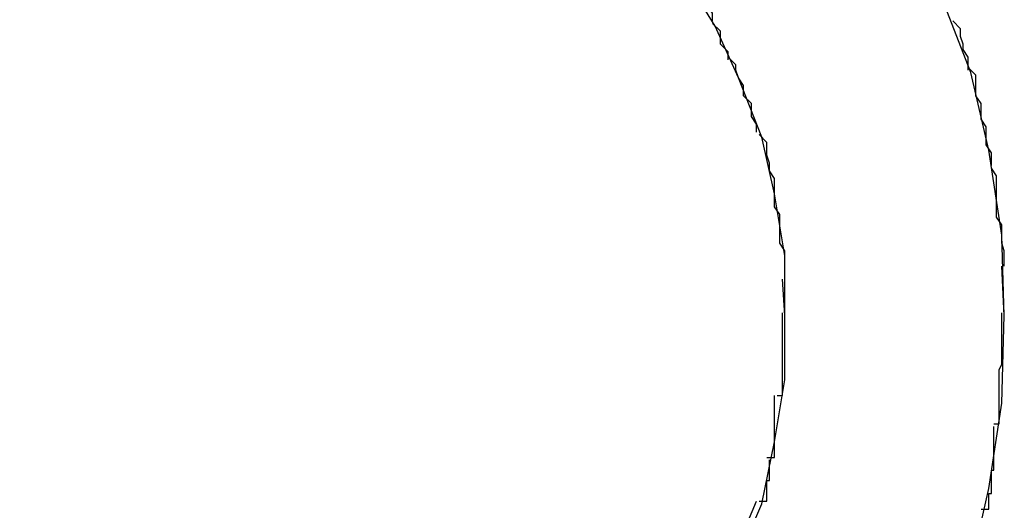
# Model space of a CAD drawing. Extents: x -32.5 to 32.5, y -9 to 9.
# Drawn here: x -19.2 to -19.1, y 6.8 to 6.8 of the extents above; entities that cross this region are included whole.
import ezdxf

# ---------------------------------------------------------------- set-up
doc = ezdxf.new("R2010")
doc.units = 0
doc.layers.get('0').update_dxf_attribs({"linetype": 'CONTINUOUS'})

msp = doc.modelspace()

# ---------------------------------------------------------------- linework, layer by layer
at = {"color": 0}
for points in [[(-19.1322, 6.7799), (-19.1322, 6.7799), (-19.1323, 6.783), (-19.1328, 6.7863), (-19.1335, 6.7893), (-19.1347, 6.7924), (-19.136, 6.7951), (-19.1376, 6.7978), (-19.1395, 6.8003), (-19.1417, 6.8028), (-19.1439, 6.8047), (-19.1464, 6.8067), (-19.149, 6.8083), (-19.152, 6.8097), (-19.1549, 6.8107), (-19.158, 6.8116), (-19.1613, 6.8121), (-19.1647, 6.8124), (-19.1647, 6.8124), (-19.1678, 6.8121), (-19.1711, 6.8116)], [(-19.1322, 6.7799), (-19.1322, 6.7799), (-19.1323, 6.783), (-19.1328, 6.7863), (-19.1335, 6.7893), (-19.1347, 6.7924), (-19.136, 6.7951), (-19.1376, 6.7978), (-19.1395, 6.8003), (-19.1417, 6.8028), (-19.1439, 6.8047), (-19.1464, 6.8067), (-19.149, 6.8083), (-19.152, 6.8097), (-19.1549, 6.8107), (-19.158, 6.8116), (-19.1613, 6.8121), (-19.1647, 6.8124), (-19.1647, 6.8124), (-19.1678, 6.8121), (-19.1711, 6.8116)], [(-19.1407, 6.7799), (-19.1407, 6.7799), (-19.1407, 6.7822), (-19.1411, 6.7846), (-19.1416, 6.7868), (-19.1425, 6.7891), (-19.1434, 6.7911), (-19.1447, 6.7932), (-19.1461, 6.795), (-19.1477, 6.7968), (-19.1494, 6.7982), (-19.1512, 6.7996), (-19.1532, 6.8008), (-19.1553, 6.8019), (-19.1574, 6.8026), (-19.1598, 6.8033), (-19.1622, 6.8037), (-19.1647, 6.8039), (-19.1647, 6.8039), (-19.167, 6.8037), (-19.1694, 6.8033), (-19.1716, 6.8026)], [(-19.1407, 6.7799), (-19.1407, 6.7799), (-19.1407, 6.7822), (-19.1411, 6.7846), (-19.1416, 6.7868), (-19.1425, 6.7891), (-19.1434, 6.7911), (-19.1447, 6.7932), (-19.1461, 6.795), (-19.1477, 6.7968), (-19.1494, 6.7982), (-19.1512, 6.7996), (-19.1532, 6.8008), (-19.1553, 6.8019), (-19.1574, 6.8026), (-19.1598, 6.8033), (-19.1622, 6.8037), (-19.1647, 6.8039), (-19.1647, 6.8039), (-19.167, 6.8037), (-19.1694, 6.8033), (-19.1716, 6.8026)], [(-19.1435, 6.7913), (-19.1435, 6.7913), (-19.1435, 6.7913), (-19.1435, 6.7913), (-19.1435, 6.7913), (-19.1435, 6.7916), (-19.1435, 6.7916), (-19.1435, 6.7916), (-19.1435, 6.7916), (-19.1437, 6.7919), (-19.1437, 6.7919), (-19.1437, 6.7919), (-19.1437, 6.7919), (-19.1439, 6.7922), (-19.1439, 6.7922), (-19.1439, 6.7923), (-19.1439, 6.7923), (-19.1442, 6.7926)], [(-19.1435, 6.7913), (-19.1435, 6.7913), (-19.1435, 6.7913), (-19.1435, 6.7913), (-19.1435, 6.7913), (-19.1435, 6.7916), (-19.1435, 6.7916), (-19.1435, 6.7916), (-19.1435, 6.7916), (-19.1437, 6.7919), (-19.1437, 6.7919), (-19.1437, 6.7919), (-19.1437, 6.7919), (-19.1439, 6.7922), (-19.1439, 6.7922), (-19.1439, 6.7923), (-19.1439, 6.7923), (-19.1442, 6.7926)], [(-19.1429, 6.7898), (-19.1429, 6.7898), (-19.1429, 6.7898), (-19.1429, 6.7898), (-19.1429, 6.7898), (-19.1429, 6.79), (-19.1429, 6.79), (-19.1429, 6.7901), (-19.1429, 6.7901), (-19.1432, 6.7904), (-19.1432, 6.7904), (-19.1432, 6.7904), (-19.1432, 6.7904), (-19.1432, 6.7907), (-19.1432, 6.7907), (-19.1432, 6.7909), (-19.1432, 6.7909), (-19.1435, 6.7912)], [(-19.1429, 6.7898), (-19.1429, 6.7898), (-19.1429, 6.7898), (-19.1429, 6.7898), (-19.1429, 6.7898), (-19.1429, 6.79), (-19.1429, 6.79), (-19.1429, 6.7901), (-19.1429, 6.7901), (-19.1432, 6.7904), (-19.1432, 6.7904), (-19.1432, 6.7904), (-19.1432, 6.7904), (-19.1432, 6.7907), (-19.1432, 6.7907), (-19.1432, 6.7909), (-19.1432, 6.7909), (-19.1435, 6.7912)], [(-19.1336, 6.7894), (-19.1336, 6.7894), (-19.1336, 6.7894), (-19.1336, 6.7894), (-19.1336, 6.7894), (-19.1336, 6.7897), (-19.1336, 6.7897), (-19.1336, 6.7899), (-19.1336, 6.7899), (-19.1338, 6.7902), (-19.1338, 6.7902), (-19.1338, 6.7904), (-19.1338, 6.7904), (-19.1339, 6.7907), (-19.1339, 6.7907), (-19.1339, 6.791), (-19.1339, 6.791), (-19.1342, 6.7913)], [(-19.1336, 6.7894), (-19.1336, 6.7894), (-19.1336, 6.7894), (-19.1336, 6.7894), (-19.1336, 6.7894), (-19.1336, 6.7897), (-19.1336, 6.7897), (-19.1336, 6.7899), (-19.1336, 6.7899), (-19.1338, 6.7902), (-19.1338, 6.7902), (-19.1338, 6.7904), (-19.1338, 6.7904), (-19.1339, 6.7907), (-19.1339, 6.7907), (-19.1339, 6.791), (-19.1339, 6.791), (-19.1342, 6.7913)], [(-19.1423, 6.7884), (-19.1423, 6.7884), (-19.1423, 6.7884), (-19.1423, 6.7884), (-19.1423, 6.7884), (-19.1423, 6.7887), (-19.1423, 6.7887), (-19.1423, 6.7888), (-19.1423, 6.7888), (-19.1425, 6.7891), (-19.1425, 6.7891), (-19.1425, 6.7891), (-19.1425, 6.7891), (-19.1426, 6.7894), (-19.1426, 6.7894), (-19.1426, 6.7896), (-19.1426, 6.7896), (-19.1429, 6.7899)], [(-19.1423, 6.7884), (-19.1423, 6.7884), (-19.1423, 6.7884), (-19.1423, 6.7884), (-19.1423, 6.7884), (-19.1423, 6.7887), (-19.1423, 6.7887), (-19.1423, 6.7888), (-19.1423, 6.7888), (-19.1425, 6.7891), (-19.1425, 6.7891), (-19.1425, 6.7891), (-19.1425, 6.7891), (-19.1426, 6.7894), (-19.1426, 6.7894), (-19.1426, 6.7896), (-19.1426, 6.7896), (-19.1429, 6.7899)], [(-19.1331, 6.7875), (-19.1331, 6.7875), (-19.1331, 6.7875), (-19.1331, 6.7875), (-19.1331, 6.7875), (-19.1331, 6.7878), (-19.1331, 6.7878), (-19.1331, 6.7881), (-19.1331, 6.7881), (-19.1333, 6.7884), (-19.1333, 6.7884), (-19.1333, 6.7886), (-19.1333, 6.7886), (-19.1333, 6.7889), (-19.1333, 6.7889), (-19.1333, 6.7892), (-19.1333, 6.7892), (-19.1336, 6.7895)], [(-19.1331, 6.7875), (-19.1331, 6.7875), (-19.1331, 6.7875), (-19.1331, 6.7875), (-19.1331, 6.7875), (-19.1331, 6.7878), (-19.1331, 6.7878), (-19.1331, 6.7881), (-19.1331, 6.7881), (-19.1333, 6.7884), (-19.1333, 6.7884), (-19.1333, 6.7886), (-19.1333, 6.7886), (-19.1333, 6.7889), (-19.1333, 6.7889), (-19.1333, 6.7892), (-19.1333, 6.7892), (-19.1336, 6.7895)], [(-19.1418, 6.787), (-19.1418, 6.787), (-19.1418, 6.787), (-19.1418, 6.787), (-19.1418, 6.787), (-19.1418, 6.7873), (-19.1418, 6.7873), (-19.1418, 6.7873), (-19.1418, 6.7873), (-19.142, 6.7876), (-19.142, 6.7876), (-19.142, 6.7876), (-19.142, 6.7876), (-19.142, 6.7879), (-19.142, 6.7879), (-19.142, 6.7881), (-19.142, 6.7881), (-19.1423, 6.7884)], [(-19.1418, 6.787), (-19.1418, 6.787), (-19.1418, 6.787), (-19.1418, 6.787), (-19.1418, 6.787), (-19.1418, 6.7873), (-19.1418, 6.7873), (-19.1418, 6.7873), (-19.1418, 6.7873), (-19.142, 6.7876), (-19.142, 6.7876), (-19.142, 6.7876), (-19.142, 6.7876), (-19.142, 6.7879), (-19.142, 6.7879), (-19.142, 6.7881), (-19.142, 6.7881), (-19.1423, 6.7884)], [(-19.1327, 6.7857), (-19.1327, 6.7857), (-19.1327, 6.7857), (-19.1327, 6.7857), (-19.1327, 6.7857), (-19.1327, 6.786), (-19.1327, 6.786), (-19.1327, 6.7862), (-19.1327, 6.7862), (-19.1329, 6.7865), (-19.1329, 6.7865), (-19.1329, 6.7867), (-19.1329, 6.7867), (-19.1329, 6.787), (-19.1329, 6.787), (-19.1329, 6.7872), (-19.1329, 6.7872), (-19.1331, 6.7875)], [(-19.1327, 6.7857), (-19.1327, 6.7857), (-19.1327, 6.7857), (-19.1327, 6.7857), (-19.1327, 6.7857), (-19.1327, 6.786), (-19.1327, 6.786), (-19.1327, 6.7862), (-19.1327, 6.7862), (-19.1329, 6.7865), (-19.1329, 6.7865), (-19.1329, 6.7867), (-19.1329, 6.7867), (-19.1329, 6.787), (-19.1329, 6.787), (-19.1329, 6.7872), (-19.1329, 6.7872), (-19.1331, 6.7875)], [(-19.1413, 6.7855), (-19.1413, 6.7855), (-19.1413, 6.7855), (-19.1413, 6.7855), (-19.1413, 6.7855), (-19.1413, 6.7858), (-19.1413, 6.7858), (-19.1413, 6.7858), (-19.1413, 6.7858), (-19.1414, 6.7861), (-19.1414, 6.7861), (-19.1414, 6.7861), (-19.1414, 6.7861), (-19.1414, 6.7864), (-19.1414, 6.7864), (-19.1414, 6.7866), (-19.1414, 6.7866), (-19.1417, 6.7869)], [(-19.1413, 6.7855), (-19.1413, 6.7855), (-19.1413, 6.7855), (-19.1413, 6.7855), (-19.1413, 6.7855), (-19.1413, 6.7858), (-19.1413, 6.7858), (-19.1413, 6.7858), (-19.1413, 6.7858), (-19.1414, 6.7861), (-19.1414, 6.7861), (-19.1414, 6.7861), (-19.1414, 6.7861), (-19.1414, 6.7864), (-19.1414, 6.7864), (-19.1414, 6.7866), (-19.1414, 6.7866), (-19.1417, 6.7869)], [(-19.1411, 6.7841), (-19.1411, 6.7841), (-19.1411, 6.7841), (-19.1411, 6.7841), (-19.1411, 6.7841), (-19.1411, 6.7843), (-19.1411, 6.7843), (-19.1411, 6.7844), (-19.1411, 6.7844), (-19.1411, 6.7847), (-19.1411, 6.7847), (-19.1411, 6.7847), (-19.1411, 6.7847), (-19.1411, 6.785), (-19.1411, 6.785), (-19.1411, 6.7852), (-19.1411, 6.7852), (-19.1413, 6.7855)], [(-19.1411, 6.7841), (-19.1411, 6.7841), (-19.1411, 6.7841), (-19.1411, 6.7841), (-19.1411, 6.7841), (-19.1411, 6.7843), (-19.1411, 6.7843), (-19.1411, 6.7844), (-19.1411, 6.7844), (-19.1411, 6.7847), (-19.1411, 6.7847), (-19.1411, 6.7847), (-19.1411, 6.7847), (-19.1411, 6.785), (-19.1411, 6.785), (-19.1411, 6.7852), (-19.1411, 6.7852), (-19.1413, 6.7855)], [(-19.1325, 6.7837), (-19.1325, 6.7837), (-19.1325, 6.7837), (-19.1325, 6.7837), (-19.1325, 6.7837), (-19.1325, 6.784), (-19.1325, 6.784), (-19.1325, 6.7842), (-19.1325, 6.7842), (-19.1325, 6.7845), (-19.1325, 6.7845), (-19.1325, 6.7847), (-19.1325, 6.7847), (-19.1325, 6.785), (-19.1325, 6.785), (-19.1325, 6.7853), (-19.1325, 6.7853), (-19.1327, 6.7856)], [(-19.1325, 6.7837), (-19.1325, 6.7837), (-19.1325, 6.7837), (-19.1325, 6.7837), (-19.1325, 6.7837), (-19.1325, 6.784), (-19.1325, 6.784), (-19.1325, 6.7842), (-19.1325, 6.7842), (-19.1325, 6.7845), (-19.1325, 6.7845), (-19.1325, 6.7847), (-19.1325, 6.7847), (-19.1325, 6.785), (-19.1325, 6.785), (-19.1325, 6.7853), (-19.1325, 6.7853), (-19.1327, 6.7856)], [(-19.1409, 6.7827), (-19.1409, 6.7827), (-19.1409, 6.7827), (-19.1409, 6.7827), (-19.1409, 6.7827), (-19.1409, 6.783), (-19.1409, 6.783), (-19.1409, 6.783), (-19.1409, 6.783), (-19.1409, 6.7833), (-19.1409, 6.7833), (-19.1409, 6.7833), (-19.1409, 6.7833), (-19.1409, 6.7836), (-19.1409, 6.7836), (-19.1409, 6.7838), (-19.1409, 6.7838), (-19.1411, 6.7841)], [(-19.1409, 6.7827), (-19.1409, 6.7827), (-19.1409, 6.7827), (-19.1409, 6.7827), (-19.1409, 6.7827), (-19.1409, 6.783), (-19.1409, 6.783), (-19.1409, 6.783), (-19.1409, 6.783), (-19.1409, 6.7833), (-19.1409, 6.7833), (-19.1409, 6.7833), (-19.1409, 6.7833), (-19.1409, 6.7836), (-19.1409, 6.7836), (-19.1409, 6.7838), (-19.1409, 6.7838), (-19.1411, 6.7841)], [(-19.1322, 6.7818), (-19.1322, 6.7818), (-19.1322, 6.7818), (-19.1322, 6.7818), (-19.1322, 6.7818), (-19.1322, 6.7821), (-19.1322, 6.7821), (-19.1322, 6.7824), (-19.1322, 6.7824), (-19.1323, 6.7827), (-19.1323, 6.7827), (-19.1323, 6.7828), (-19.1323, 6.7828), (-19.1323, 6.7831), (-19.1323, 6.7831), (-19.1323, 6.7834), (-19.1323, 6.7834), (-19.1325, 6.7837)], [(-19.1322, 6.7818), (-19.1322, 6.7818), (-19.1322, 6.7818), (-19.1322, 6.7818), (-19.1322, 6.7818), (-19.1322, 6.7821), (-19.1322, 6.7821), (-19.1322, 6.7824), (-19.1322, 6.7824), (-19.1323, 6.7827), (-19.1323, 6.7827), (-19.1323, 6.7828), (-19.1323, 6.7828), (-19.1323, 6.7831), (-19.1323, 6.7831), (-19.1323, 6.7834), (-19.1323, 6.7834), (-19.1325, 6.7837)], [(-19.1407, 6.7813), (-19.1407, 6.7813), (-19.1407, 6.7813), (-19.1407, 6.7813), (-19.1407, 6.7813), (-19.1407, 6.7816), (-19.1407, 6.7816), (-19.1407, 6.7816), (-19.1407, 6.7816), (-19.1407, 6.7819), (-19.1407, 6.7819), (-19.1407, 6.7819), (-19.1407, 6.7819), (-19.1407, 6.7822), (-19.1407, 6.7822), (-19.1407, 6.7824), (-19.1407, 6.7824), (-19.1409, 6.7827)], [(-19.1407, 6.7813), (-19.1407, 6.7813), (-19.1407, 6.7813), (-19.1407, 6.7813), (-19.1407, 6.7813), (-19.1407, 6.7816), (-19.1407, 6.7816), (-19.1407, 6.7816), (-19.1407, 6.7816), (-19.1407, 6.7819), (-19.1407, 6.7819), (-19.1407, 6.7819), (-19.1407, 6.7819), (-19.1407, 6.7822), (-19.1407, 6.7822), (-19.1407, 6.7824), (-19.1407, 6.7824), (-19.1409, 6.7827)], [(-19.1322, 6.7799), (-19.1323, 6.7818)], [(-19.1407, 6.7799), (-19.1408, 6.7813)], [(-19.1425, 6.7705), (-19.1416, 6.7726), (-19.1411, 6.775), (-19.1407, 6.7774), (-19.1407, 6.7799), (-19.1407, 6.7799), (-19.1407, 6.7799), (-19.1407, 6.7799), (-19.1407, 6.7799), (-19.1407, 6.7799), (-19.1407, 6.7799), (-19.1407, 6.7799), (-19.1407, 6.7799), (-19.1407, 6.7799), (-19.1407, 6.7799), (-19.1407, 6.7799), (-19.1407, 6.7799), (-19.1407, 6.7799), (-19.1407, 6.7799), (-19.1407, 6.7799), (-19.1407, 6.7799), (-19.1407, 6.7799)], [(-19.1425, 6.7705), (-19.1416, 6.7726), (-19.1411, 6.775), (-19.1407, 6.7774), (-19.1407, 6.7799), (-19.1407, 6.7799), (-19.1407, 6.7799), (-19.1407, 6.7799), (-19.1407, 6.7799), (-19.1407, 6.7799), (-19.1407, 6.7799), (-19.1407, 6.7799), (-19.1407, 6.7799), (-19.1407, 6.7799), (-19.1407, 6.7799), (-19.1407, 6.7799), (-19.1407, 6.7799), (-19.1407, 6.7799), (-19.1407, 6.7799), (-19.1407, 6.7799), (-19.1407, 6.7799), (-19.1407, 6.7799)], [(-19.141, 6.7768), (-19.141, 6.7768), (-19.1408, 6.7768), (-19.1408, 6.7771), (-19.1408, 6.7772), (-19.1408, 6.7775), (-19.1408, 6.7775), (-19.1408, 6.7778), (-19.1408, 6.7781), (-19.1408, 6.7784), (-19.1408, 6.7784), (-19.1408, 6.7787), (-19.1408, 6.7789), (-19.1408, 6.7792), (-19.1408, 6.7792), (-19.1408, 6.7795), (-19.1408, 6.7797), (-19.1408, 6.78)], [(-19.141, 6.7768), (-19.141, 6.7768), (-19.1408, 6.7768), (-19.1408, 6.7771), (-19.1408, 6.7772), (-19.1408, 6.7775), (-19.1408, 6.7775), (-19.1408, 6.7778), (-19.1408, 6.7781), (-19.1408, 6.7784), (-19.1408, 6.7784), (-19.1408, 6.7787), (-19.1408, 6.7789), (-19.1408, 6.7792), (-19.1408, 6.7792), (-19.1408, 6.7795), (-19.1408, 6.7797), (-19.1408, 6.78)], [(-19.1335, 6.7701), (-19.1328, 6.7732), (-19.1323, 6.7765), (-19.1322, 6.7799), (-19.1322, 6.7799), (-19.1322, 6.7799), (-19.1322, 6.7799), (-19.1322, 6.7799), (-19.1322, 6.7799), (-19.1322, 6.7799), (-19.1322, 6.7799), (-19.1322, 6.7799), (-19.1322, 6.7799), (-19.1322, 6.7799), (-19.1322, 6.7799), (-19.1322, 6.7799), (-19.1322, 6.7799), (-19.1322, 6.7799), (-19.1322, 6.7799), (-19.1322, 6.7799), (-19.1322, 6.7799)], [(-19.1335, 6.7701), (-19.1328, 6.7732), (-19.1323, 6.7765), (-19.1322, 6.7799), (-19.1322, 6.7799), (-19.1322, 6.7799), (-19.1322, 6.7799), (-19.1322, 6.7799), (-19.1322, 6.7799), (-19.1322, 6.7799), (-19.1322, 6.7799), (-19.1322, 6.7799), (-19.1322, 6.7799), (-19.1322, 6.7799), (-19.1322, 6.7799), (-19.1322, 6.7799), (-19.1322, 6.7799), (-19.1322, 6.7799), (-19.1322, 6.7799), (-19.1322, 6.7799), (-19.1322, 6.7799)], [(-19.1326, 6.7757), (-19.1326, 6.7757), (-19.1324, 6.7757), (-19.1324, 6.776), (-19.1324, 6.7763), (-19.1324, 6.7766), (-19.1324, 6.7769), (-19.1324, 6.7772), (-19.1324, 6.7775), (-19.1324, 6.7778), (-19.1323, 6.778), (-19.1323, 6.7783), (-19.1323, 6.7786), (-19.1323, 6.7789), (-19.1323, 6.7791), (-19.1323, 6.7794), (-19.1323, 6.7797), (-19.1323, 6.78)], [(-19.1326, 6.7757), (-19.1326, 6.7757), (-19.1324, 6.7757), (-19.1324, 6.776), (-19.1324, 6.7763), (-19.1324, 6.7766), (-19.1324, 6.7769), (-19.1324, 6.7772), (-19.1324, 6.7775), (-19.1324, 6.7778), (-19.1323, 6.778), (-19.1323, 6.7783), (-19.1323, 6.7786), (-19.1323, 6.7789), (-19.1323, 6.7791), (-19.1323, 6.7794), (-19.1323, 6.7797), (-19.1323, 6.78)], [(-19.1414, 6.7744), (-19.1414, 6.7744), (-19.1411, 6.7744), (-19.1411, 6.7746), (-19.1411, 6.7746), (-19.1411, 6.7749), (-19.1411, 6.7749), (-19.1411, 6.7752), (-19.1411, 6.7752), (-19.1411, 6.7755), (-19.1411, 6.7755), (-19.1411, 6.7758), (-19.1411, 6.7758), (-19.1411, 6.7761), (-19.1411, 6.7761), (-19.1411, 6.7764), (-19.1411, 6.7765), (-19.1411, 6.7768)], [(-19.1414, 6.7744), (-19.1414, 6.7744), (-19.1411, 6.7744), (-19.1411, 6.7746), (-19.1411, 6.7746), (-19.1411, 6.7749), (-19.1411, 6.7749), (-19.1411, 6.7752), (-19.1411, 6.7752), (-19.1411, 6.7755), (-19.1411, 6.7755), (-19.1411, 6.7758), (-19.1411, 6.7758), (-19.1411, 6.7761), (-19.1411, 6.7761), (-19.1411, 6.7764), (-19.1411, 6.7765), (-19.1411, 6.7768)], [(-19.1331, 6.7724), (-19.1331, 6.7724), (-19.1328, 6.7724), (-19.1328, 6.7727), (-19.1328, 6.7727), (-19.1328, 6.773), (-19.1327, 6.773), (-19.1327, 6.7733), (-19.1327, 6.7736), (-19.1327, 6.7739), (-19.1326, 6.7739), (-19.1326, 6.7742), (-19.1326, 6.7744), (-19.1326, 6.7747), (-19.1326, 6.7747), (-19.1326, 6.775), (-19.1326, 6.7753), (-19.1326, 6.7756)], [(-19.1331, 6.7724), (-19.1331, 6.7724), (-19.1328, 6.7724), (-19.1328, 6.7727), (-19.1328, 6.7727), (-19.1328, 6.773), (-19.1327, 6.773), (-19.1327, 6.7733), (-19.1327, 6.7736), (-19.1327, 6.7739), (-19.1326, 6.7739), (-19.1326, 6.7742), (-19.1326, 6.7744), (-19.1326, 6.7747), (-19.1326, 6.7747), (-19.1326, 6.775), (-19.1326, 6.7753), (-19.1326, 6.7756)], [(-19.1417, 6.7727), (-19.1417, 6.7727), (-19.1414, 6.7727), (-19.1414, 6.7727), (-19.1414, 6.7727), (-19.1414, 6.773), (-19.1414, 6.773), (-19.1414, 6.7732), (-19.1414, 6.7732), (-19.1414, 6.7735), (-19.1413, 6.7735), (-19.1413, 6.7735), (-19.1413, 6.7735), (-19.1413, 6.7738), (-19.1413, 6.7738), (-19.1413, 6.774), (-19.1413, 6.774), (-19.1413, 6.7743)], [(-19.1417, 6.7727), (-19.1417, 6.7727), (-19.1414, 6.7727), (-19.1414, 6.7727), (-19.1414, 6.7727), (-19.1414, 6.773), (-19.1414, 6.773), (-19.1414, 6.7732), (-19.1414, 6.7732), (-19.1414, 6.7735), (-19.1413, 6.7735), (-19.1413, 6.7735), (-19.1413, 6.7735), (-19.1413, 6.7738), (-19.1413, 6.7738), (-19.1413, 6.774), (-19.1413, 6.774), (-19.1413, 6.7743)], [(-19.1423, 6.7715), (-19.1418, 6.7727)]]:
    msp.add_lwpolyline(points, dxfattribs=at)

doc.saveas('drawing.dxf')
